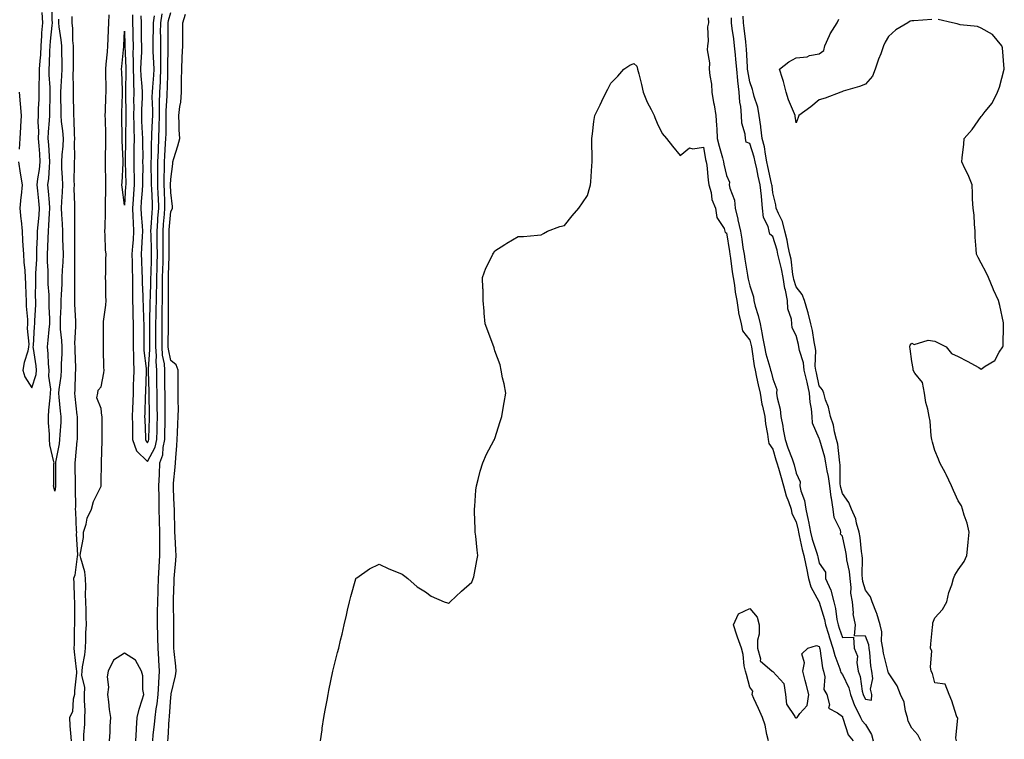
# Model space of a CAD drawing. Units: inches. Extents: x 942083 to 944723, y 7340138 to 7342778.
# Drawn here: x 943843 to 944268, y 7340963 to 7341273 of the extents above; entities that cross this region are included whole.
import ezdxf

# ---------------------------------------------------------------- set-up
doc = ezdxf.new("R2010")
doc.units = ezdxf.units.IN
doc.header["$MEASUREMENT"] = 0
doc.layers.add('Contour_94207340', color=7, linetype='Continuous', true_color=0xf54508)

msp = doc.modelspace()

# ---------------------------------------------------------------- linework, layer by layer
at = {"layer": 'Contour_94207340'}
for points in [[(943859.63, 7341273.5, 3273), (943859.6, 7341271.92, 3273), (943859.76, 7341270.21, 3273), (943860.62, 7341264.49, 3273), (943860.82, 7341261.92, 3273), (943860.85, 7341259.12, 3273), (943860.97, 7341254.84, 3273), (943861, 7341251.92, 3273), (943860.93, 7341249.04, 3273), (943860.54, 7341244.41, 3273), (943860.46, 7341241.92, 3273), (943860.5, 7341239.47, 3273), (943860.53, 7341234.4, 3273), (943860.56, 7341231.92, 3273), (943860.77, 7341229.2, 3273), (943861.3, 7341225.17, 3273), (943861.53, 7341221.92, 3273), (943861.38, 7341218.59, 3273), (943861.01, 7341214.88, 3273), (943860.86, 7341211.92, 3273), (943860.94, 7341209.03, 3273), (943861.2, 7341205.07, 3273), (943861.28, 7341201.92, 3273), (943861.2, 7341198.77, 3273), (943860.88, 7341194.75, 3273), (943860.8, 7341191.92, 3273), (943860.9, 7341189.07, 3273), (943861.18, 7341185.05, 3273), (943861.28, 7341181.92, 3273), (943861.34, 7341178.63, 3273), (943861.49, 7341175.35, 3273), (943861.55, 7341171.92, 3273), (943861.44, 7341168.53, 3273), (943861.17, 7341165.04, 3273), (943861.06, 7341161.92, 3273), (943860.99, 7341158.99, 3273), (943860.68, 7341154.55, 3273), (943860.61, 7341151.92, 3273), (943860.6, 7341149.37, 3273), (943860.31, 7341144.18, 3273), (943860.3, 7341141.92, 3273), (943860.37, 7341139.6, 3273), (943860.91, 7341134.78, 3273), (943860.98, 7341131.92, 3273), (943860.99, 7341128.99, 3273), (943860.8, 7341124.67, 3273), (943860.8, 7341121.92, 3273), (943860.59, 7341119.38, 3273), (943859.66, 7341113.54, 3273), (943859.51, 7341111.92, 3273), (943859.69, 7341110.28, 3273), (943860.34, 7341104.21, 3273), (943860.59, 7341101.92, 3273), (943860.52, 7341099.45, 3273), (943860.15, 7341094.01, 3273), (943860.08, 7341091.92, 3273), (943859.84, 7341090.14, 3273), (943858.34, 7341082.22, 3273), (943858.3, 7341081.92, 3273), (943858.3, 7341081.67, 3273), (943858.26, 7341072.13, 3273), (943858.26, 7341071.92, 3273), (943858.26, 7341071.71, 3273), (943858.05, 7341069.73, 3273), (943857.61, 7341071.48, 3273), (943857.48, 7341071.92, 3273), (943857.63, 7341072.34, 3273), (943857.55, 7341081.42, 3273), (943857.65, 7341081.92, 3273), (943857.62, 7341082.34, 3273), (943855.79, 7341089.66, 3273), (943855.69, 7341091.92, 3273), (943855.64, 7341094.33, 3273), (943855.27, 7341099.14, 3273), (943855.22, 7341101.92, 3273), (943855.34, 7341104.62, 3273), (943856.03, 7341109.9, 3273), (943856.15, 7341111.92, 3273), (943856.32, 7341113.64, 3273), (943855.38, 7341119.26, 3273), (943855.56, 7341121.92, 3273), (943855.31, 7341124.66, 3273), (943855.12, 7341128.99, 3273), (943854.82, 7341131.92, 3273), (943855.07, 7341134.9, 3273), (943855.6, 7341139.47, 3273), (943855.82, 7341141.92, 3273), (943855.83, 7341144.14, 3273), (943855.54, 7341149.41, 3273), (943855.55, 7341151.92, 3273), (943855.48, 7341154.48, 3273), (943855.18, 7341159.04, 3273), (943855.11, 7341161.92, 3273), (943855.09, 7341164.88, 3273), (943854.81, 7341168.68, 3273), (943854.79, 7341171.92, 3273), (943854.92, 7341175.05, 3273), (943855.07, 7341178.94, 3273), (943855.19, 7341181.92, 3273), (943855.4, 7341184.57, 3273), (943855.7, 7341189.57, 3273), (943855.87, 7341191.92, 3273), (943855.65, 7341194.32, 3273), (943855.31, 7341199.18, 3273), (943855.03, 7341201.92, 3273), (943855.36, 7341204.61, 3273), (943855.64, 7341209.51, 3273), (943855.9, 7341211.92, 3273), (943855.73, 7341214.24, 3273), (943855.34, 7341219.21, 3273), (943855.13, 7341221.92, 3273), (943855.2, 7341224.77, 3273), (943855.76, 7341229.63, 3273), (943855.82, 7341231.92, 3273), (943855.88, 7341234.09, 3273), (943855.91, 7341239.78, 3273), (943855.96, 7341241.92, 3273), (943855.95, 7341244.02, 3273), (943855.56, 7341249.43, 3273), (943855.55, 7341251.92, 3273), (943855.7, 7341254.28, 3273), (943855.81, 7341259.68, 3273), (943855.94, 7341261.92, 3273), (943856.08, 7341263.89, 3273), (943856.84, 7341270.71, 3273), (943856.94, 7341271.92, 3273), (943856.86, 7341273.11, 3273), (943856.74, 7341280.61, 3273)], [(943842.37, 7341211.92, 3274), (943843.05, 7341206.92, 3274), (943843.95, 7341201.92, 3274), (943843.44, 7341197.31, 3274), (943843.3, 7341196.66, 3274), (943842.88, 7341191.92, 3274), (943843.3, 7341187.17, 3274), (943843.39, 7341186.58, 3274), (943843.85, 7341181.92, 3274), (943844.09, 7341177.96, 3274), (943844.23, 7341175.73, 3274), (943844.47, 7341171.92, 3274), (943844.64, 7341168.51, 3274), (943845.02, 7341164.95, 3274), (943845.19, 7341161.92, 3274), (943845.31, 7341159.18, 3274), (943845.44, 7341154.53, 3274), (943845.55, 7341151.92, 3274), (943845.6, 7341149.47, 3274), (943846.14, 7341143.83, 3274), (943846.18, 7341141.92, 3274), (943846.06, 7341139.93, 3274), (943846.76, 7341133.2, 3274), (943846.64, 7341131.92, 3274), (943846.28, 7341130.15, 3274), (943844.73, 7341125.25, 3274), (943844.2, 7341121.92, 3274), (943845.09, 7341118.96, 3274), (943848.05, 7341114.32, 3274), (943849.92, 7341120.05, 3274), (943850.05, 7341121.92, 3274), (943849.88, 7341123.75, 3274), (943848.73, 7341131.24, 3274), (943848.67, 7341131.92, 3274), (943848.72, 7341132.59, 3274), (943849.19, 7341140.77, 3274), (943849.3, 7341141.92, 3274), (943849.3, 7341143.17, 3274), (943849.76, 7341150.21, 3274), (943849.77, 7341151.92, 3274), (943849.72, 7341153.59, 3274), (943849.85, 7341160.12, 3274), (943849.81, 7341161.92, 3274), (943849.8, 7341163.66, 3274), (943850.2, 7341169.77, 3274), (943850.19, 7341171.92, 3274), (943850.28, 7341174.15, 3274), (943850.48, 7341179.49, 3274), (943850.58, 7341181.92, 3274), (943850.79, 7341184.66, 3274), (943851.18, 7341188.79, 3274), (943851.42, 7341191.92, 3274), (943851.13, 7341195, 3274), (943850.59, 7341199.39, 3274), (943850.34, 7341201.92, 3274), (943850.66, 7341204.52, 3274), (943851.37, 7341208.6, 3274), (943851.73, 7341211.92, 3274), (943851.48, 7341215.35, 3274), (943851.23, 7341218.73, 3274), (943851, 7341221.92, 3274), (943851.07, 7341224.94, 3274), (943850.81, 7341229.16, 3274), (943850.89, 7341231.92, 3274), (943850.98, 7341234.84, 3274), (943851.17, 7341238.8, 3274), (943851.25, 7341241.92, 3274), (943851.23, 7341245.1, 3274), (943851.43, 7341248.54, 3274), (943851.41, 7341251.92, 3274), (943851.62, 7341255.5, 3274), (943851.88, 7341258.09, 3274), (943852.1, 7341261.92, 3274), (943852.41, 7341266.28, 3274), (943852.45, 7341267.52, 3274), (943852.79, 7341271.92, 3274), (943852.52, 7341276.39, 3274)], [(943865.4, 7341274.57, 3274), (943865.35, 7341271.92, 3274), (943865.59, 7341269.45, 3274), (943865.69, 7341264.28, 3274), (943865.88, 7341261.92, 3274), (943865.9, 7341259.77, 3274), (943865.86, 7341254.11, 3274), (943865.88, 7341251.92, 3274), (943865.82, 7341249.69, 3274), (943865.98, 7341244, 3274), (943865.91, 7341241.92, 3274), (943865.94, 7341239.82, 3274), (943866.09, 7341233.88, 3274), (943866.12, 7341231.92, 3274), (943866.25, 7341230.12, 3274), (943866.32, 7341223.65, 3274), (943866.44, 7341221.92, 3274), (943866.36, 7341220.23, 3274), (943866.42, 7341213.55, 3274), (943866.34, 7341211.92, 3274), (943866.39, 7341210.26, 3274), (943866.27, 7341203.69, 3274), (943866.32, 7341201.92, 3274), (943866.27, 7341200.15, 3274), (943866.48, 7341193.49, 3274), (943866.44, 7341191.92, 3274), (943866.49, 7341190.36, 3274), (943866.44, 7341183.53, 3274), (943866.49, 7341181.92, 3274), (943866.52, 7341180.39, 3274), (943866.45, 7341173.52, 3274), (943866.48, 7341171.92, 3274), (943866.43, 7341170.3, 3274), (943866.53, 7341163.44, 3274), (943866.48, 7341161.92, 3274), (943866.44, 7341160.3, 3274), (943866.56, 7341153.41, 3274), (943866.52, 7341151.92, 3274), (943866.52, 7341150.39, 3274), (943866.89, 7341143.08, 3274), (943866.89, 7341141.92, 3274), (943866.93, 7341140.79, 3274), (943866.53, 7341133.44, 3274), (943866.57, 7341131.92, 3274), (943866.57, 7341130.44, 3274), (943866.89, 7341123.08, 3274), (943866.89, 7341121.92, 3274), (943866.79, 7341120.66, 3274), (943866.63, 7341113.34, 3274), (943866.5, 7341111.92, 3274), (943866.65, 7341110.52, 3274), (943867.56, 7341102.41, 3274), (943867.61, 7341101.92, 3274), (943867.6, 7341101.47, 3274), (943867.64, 7341092.33, 3274), (943867.63, 7341091.92, 3274), (943867.56, 7341091.43, 3274), (943866.76, 7341083.21, 3274), (943866.57, 7341081.92, 3274), (943866.59, 7341080.46, 3274), (943866.81, 7341073.16, 3274), (943866.83, 7341071.92, 3274), (943866.78, 7341070.65, 3274), (943866.9, 7341063.07, 3274), (943866.84, 7341061.92, 3274), (943866.92, 7341060.79, 3274), (943867.28, 7341052.7, 3274), (943867.33, 7341051.92, 3274), (943867.26, 7341051.13, 3274), (943867.79, 7341042.18, 3274), (943867.76, 7341041.92, 3274), (943867.65, 7341041.52, 3274), (943866.61, 7341033.35, 3274), (943866.07, 7341031.92, 3274), (943866.2, 7341030.07, 3274), (943866.38, 7341023.59, 3274), (943866.49, 7341021.92, 3274), (943866.51, 7341020.38, 3274), (943866.52, 7341013.45, 3274), (943866.53, 7341011.92, 3274), (943866.35, 7341010.22, 3274), (943866.36, 7341003.61, 3274), (943866.13, 7341001.92, 3274), (943866.41, 7341000.27, 3274), (943867.17, 7340992.8, 3274), (943867.31, 7340991.92, 3274), (943867.37, 7340991.23, 3274), (943866.45, 7340983.52, 3274), (943866.55, 7340981.92, 3274), (943865.94, 7340979.81, 3274), (943865.65, 7340974.32, 3274), (943864.29, 7340971.92, 3274), (943864.5, 7340968.37, 3274), (943864.81, 7340965.16, 3274), (943865.01, 7340961.92, 3274)], [(943870.51, 7340961.92, 3274), (943870.53, 7340964.4, 3274), (943870.89, 7340969.08, 3274), (943870.91, 7340971.92, 3274), (943871.03, 7340974.9, 3274), (943870.75, 7340979.23, 3274), (943870.87, 7340981.92, 3274), (943871.01, 7340984.88, 3274), (943869.7, 7340990.27, 3274), (943869.84, 7340991.92, 3274), (943869.97, 7340993.85, 3274), (943871.01, 7340998.97, 3274), (943871.17, 7341001.92, 3274), (943871.39, 7341005.26, 3274), (943871.4, 7341008.57, 3274), (943871.65, 7341011.92, 3274), (943871.49, 7341015.36, 3274), (943871.5, 7341018.47, 3274), (943871.35, 7341021.92, 3274), (943871.24, 7341025.11, 3274), (943871.41, 7341028.56, 3274), (943871.31, 7341031.92, 3274), (943870.94, 7341034.81, 3274), (943869.19, 7341040.77, 3274), (943869, 7341041.92, 3274), (943869.04, 7341042.91, 3274), (943870.31, 7341049.66, 3274), (943870.38, 7341051.92, 3274), (943871.48, 7341055.35, 3274), (943871.94, 7341058.03, 3274), (943873.9, 7341061.92, 3274), (943874.72, 7341065.26, 3274), (943877.94, 7341071.81, 3274), (943877.98, 7341071.92, 3274), (943877.99, 7341071.98, 3274), (943878.05, 7341073.25, 3274), (943878.14, 7341081.83, 3274), (943878.15, 7341081.92, 3274), (943878.15, 7341082.02, 3274), (943878.44, 7341091.53, 3274), (943878.45, 7341091.92, 3274), (943878.45, 7341092.33, 3274), (943878.38, 7341101.59, 3274), (943878.38, 7341101.92, 3274), (943878.35, 7341102.22, 3274), (943878.05, 7341105.37, 3274), (943876.15, 7341110.02, 3274), (943876.5, 7341111.92, 3274), (943876.77, 7341113.2, 3274), (943878.05, 7341114.77, 3274), (943879.18, 7341120.78, 3274), (943879.24, 7341121.92, 3274), (943879.17, 7341123.04, 3274), (943879.08, 7341130.9, 3274), (943879.02, 7341131.92, 3274), (943879.04, 7341132.91, 3274), (943878.95, 7341141.02, 3274), (943878.97, 7341141.92, 3274), (943879.06, 7341142.93, 3274), (943879.96, 7341150.01, 3274), (943880.11, 7341151.92, 3274), (943880.01, 7341153.88, 3274), (943879.98, 7341159.99, 3274), (943879.9, 7341161.92, 3274), (943879.95, 7341163.83, 3274), (943880.07, 7341169.9, 3274), (943880.13, 7341171.92, 3274), (943879.92, 7341173.79, 3274), (943879.78, 7341180.19, 3274), (943879.6, 7341181.92, 3274), (943879.66, 7341183.53, 3274), (943879.86, 7341190.11, 3274), (943879.92, 7341191.92, 3274), (943879.82, 7341193.69, 3274), (943880.04, 7341199.93, 3274), (943879.95, 7341201.92, 3274), (943879.98, 7341203.86, 3274), (943879.85, 7341210.12, 3274), (943879.89, 7341211.92, 3274), (943879.87, 7341213.74, 3274), (943880.04, 7341219.93, 3274), (943880.02, 7341221.92, 3274), (943879.98, 7341223.85, 3274), (943879.84, 7341230.13, 3274), (943879.8, 7341231.92, 3274), (943879.87, 7341233.73, 3274), (943880.08, 7341239.88, 3274), (943880.16, 7341241.92, 3274), (943880.1, 7341243.97, 3274), (943880.04, 7341249.93, 3274), (943879.99, 7341251.92, 3274), (943880.2, 7341254.07, 3274), (943880.68, 7341259.29, 3274), (943880.93, 7341261.92, 3274), (943881.04, 7341264.9, 3274), (943881.17, 7341268.8, 3274), (943881.28, 7341271.92, 3274), (943881.41, 7341275.28, 3274)], [(943891.48, 7341275.35, 3274), (943891.59, 7341271.92, 3274), (943891.66, 7341268.31, 3274), (943891.71, 7341265.58, 3274), (943891.77, 7341261.92, 3274), (943891.74, 7341258.23, 3274), (943891.87, 7341255.73, 3274), (943891.84, 7341251.92, 3274), (943891.98, 7341247.99, 3274), (943891.93, 7341245.8, 3274), (943892.09, 7341241.92, 3274), (943892.03, 7341237.94, 3274), (943892.06, 7341235.93, 3274), (943892.01, 7341231.92, 3274), (943892.11, 7341227.86, 3274), (943892.09, 7341225.96, 3274), (943892.19, 7341221.92, 3274), (943892.18, 7341217.79, 3274), (943892.14, 7341216.01, 3274), (943892.12, 7341211.92, 3274), (943892.14, 7341207.83, 3274), (943892.19, 7341206.06, 3274), (943892.21, 7341201.92, 3274), (943891.94, 7341198.03, 3274), (943891.79, 7341195.66, 3274), (943891.54, 7341191.92, 3274), (943891.74, 7341188.23, 3274), (943891.78, 7341185.65, 3274), (943892, 7341181.92, 3274), (943891.75, 7341178.22, 3274), (943891.51, 7341175.38, 3274), (943891.26, 7341171.92, 3274), (943891.38, 7341168.59, 3274), (943891.44, 7341165.31, 3274), (943891.56, 7341161.92, 3274), (943891.59, 7341158.38, 3274), (943891.48, 7341155.35, 3274), (943891.52, 7341151.92, 3274), (943891.61, 7341148.36, 3274), (943891.65, 7341145.52, 3274), (943891.76, 7341141.92, 3274), (943891.8, 7341138.17, 3274), (943891.85, 7341135.72, 3274), (943891.89, 7341131.92, 3274), (943892.02, 7341127.95, 3274), (943891.93, 7341125.79, 3274), (943892.07, 7341121.92, 3274), (943891.96, 7341118.01, 3274), (943891.89, 7341115.76, 3274), (943891.77, 7341111.92, 3274), (943891.64, 7341108.33, 3274), (943891.53, 7341105.39, 3274), (943891.4, 7341101.92, 3274), (943891.47, 7341098.5, 3274), (943891.47, 7341095.34, 3274), (943891.55, 7341091.92, 3274), (943893.24, 7341087.11, 3274), (943898.05, 7341082.41, 3274), (943901.31, 7341088.66, 3274), (943902.03, 7341091.92, 3274), (943902.12, 7341095.99, 3274), (943902.16, 7341097.8, 3274), (943902.26, 7341101.92, 3274), (943902.2, 7341106.08, 3274), (943902.17, 7341107.8, 3274), (943902.12, 7341111.92, 3274), (943902.08, 7341115.95, 3274), (943902.03, 7341117.94, 3274), (943902, 7341121.92, 3274), (943901.71, 7341125.58, 3274), (943901.9, 7341128.08, 3274), (943901.67, 7341131.92, 3274), (943901.67, 7341141.92, 3274), (943901.73, 7341145.6, 3274), (943901.79, 7341148.18, 3274), (943901.84, 7341151.92, 3274), (943901.9, 7341155.77, 3274), (943901.98, 7341157.99, 3274), (943902.03, 7341161.92, 3274), (943902.14, 7341166.01, 3274), (943902.2, 7341167.77, 3274), (943902.31, 7341171.92, 3274), (943902.25, 7341176.12, 3274), (943902.2, 7341177.77, 3274), (943902.13, 7341181.92, 3274), (943902.46, 7341186.34, 3274), (943902.54, 7341187.43, 3274), (943902.88, 7341191.92, 3274), (943902.71, 7341196.58, 3274), (943902.67, 7341197.3, 3274), (943902.49, 7341201.92, 3274), (943902.51, 7341206.39, 3274), (943902.5, 7341207.47, 3274), (943902.52, 7341211.92, 3274), (943902.71, 7341216.58, 3274), (943902.72, 7341217.25, 3274), (943902.91, 7341221.92, 3274), (943903.04, 7341226.91, 3274), (943903.04, 7341226.92, 3274), (943903.17, 7341231.92, 3274), (943903.24, 7341236.73, 3274), (943903.26, 7341237.13, 3274), (943903.34, 7341241.92, 3274), (943903.59, 7341246.39, 3274), (943903.6, 7341247.47, 3274), (943903.83, 7341251.92, 3274), (943903.75, 7341256.22, 3274), (943903.78, 7341257.65, 3274), (943903.7, 7341261.92, 3274), (943903.71, 7341266.26, 3274), (943903.69, 7341267.56, 3274), (943903.7, 7341271.92, 3274), (943904.28, 7341275.69, 3274)], [(943895.1, 7341274.86, 3275), (943895.21, 7341271.92, 3275), (943895.26, 7341269.13, 3275), (943895.34, 7341264.63, 3275), (943895.38, 7341261.92, 3275), (943895.36, 7341259.23, 3275), (943895.08, 7341254.89, 3275), (943895.05, 7341251.92, 3275), (943895.16, 7341249.03, 3275), (943895.62, 7341244.36, 3275), (943895.72, 7341241.92, 3275), (943895.68, 7341239.55, 3275), (943895.45, 7341234.52, 3275), (943895.41, 7341231.92, 3275), (943895.47, 7341229.35, 3275), (943895.78, 7341224.19, 3275), (943895.84, 7341221.92, 3275), (943895.83, 7341219.71, 3275), (943895.93, 7341214.04, 3275), (943895.92, 7341211.92, 3275), (943895.93, 7341209.8, 3275), (943895.81, 7341204.16, 3275), (943895.82, 7341201.92, 3275), (943895.66, 7341199.52, 3275), (943895.29, 7341194.68, 3275), (943895.1, 7341191.92, 3275), (943895.26, 7341189.12, 3275), (943895.74, 7341184.24, 3275), (943895.87, 7341181.92, 3275), (943895.72, 7341179.58, 3275), (943895.45, 7341174.52, 3275), (943895.27, 7341171.92, 3275), (943895.35, 7341169.22, 3275), (943895.59, 7341164.38, 3275), (943895.68, 7341161.92, 3275), (943895.7, 7341159.57, 3275), (943896.01, 7341153.96, 3275), (943896.04, 7341151.92, 3275), (943896.09, 7341149.96, 3275), (943896.35, 7341143.62, 3275), (943896.4, 7341141.92, 3275), (943896.41, 7341140.28, 3275), (943896.39, 7341133.58, 3275), (943896.41, 7341131.92, 3275), (943896.46, 7341130.33, 3275), (943897.39, 7341122.58, 3275), (943897.42, 7341121.92, 3275), (943897.4, 7341121.27, 3275), (943897.12, 7341112.85, 3275), (943897.09, 7341111.92, 3275), (943897.05, 7341110.93, 3275), (943896.82, 7341103.15, 3275), (943896.78, 7341101.92, 3275), (943896.8, 7341100.67, 3275), (943897.11, 7341092.86, 3275), (943897.13, 7341091.92, 3275), (943897.37, 7341091.24, 3275), (943898.05, 7341090.57, 3275), (943898.51, 7341091.46, 3275), (943898.62, 7341091.92, 3275), (943898.63, 7341092.5, 3275), (943898.84, 7341101.13, 3275), (943898.85, 7341101.92, 3275), (943898.84, 7341102.72, 3275), (943898.67, 7341111.29, 3275), (943898.67, 7341111.92, 3275), (943898.67, 7341112.54, 3275), (943898.47, 7341121.5, 3275), (943898.47, 7341121.92, 3275), (943898.44, 7341122.31, 3275), (943899.08, 7341130.89, 3275), (943899.02, 7341131.92, 3275), (943899.02, 7341132.89, 3275), (943899, 7341140.97, 3275), (943899.01, 7341141.92, 3275), (943899.02, 7341142.89, 3275), (943899.2, 7341150.77, 3275), (943899.22, 7341151.92, 3275), (943899.24, 7341153.11, 3275), (943899.49, 7341160.48, 3275), (943899.51, 7341161.92, 3275), (943899.54, 7341163.42, 3275), (943899.75, 7341170.22, 3275), (943899.8, 7341171.92, 3275), (943899.78, 7341173.64, 3275), (943899.54, 7341180.43, 3275), (943899.52, 7341181.92, 3275), (943899.64, 7341183.51, 3275), (943900.08, 7341189.88, 3275), (943900.24, 7341191.92, 3275), (943900.16, 7341194.03, 3275), (943899.82, 7341200.16, 3275), (943899.75, 7341201.92, 3275), (943899.76, 7341203.62, 3275), (943899.65, 7341210.32, 3275), (943899.66, 7341211.92, 3275), (943899.72, 7341213.59, 3275), (943899.81, 7341220.16, 3275), (943899.89, 7341221.92, 3275), (943899.93, 7341223.8, 3275), (943900.23, 7341229.74, 3275), (943900.29, 7341231.92, 3275), (943900.32, 7341234.19, 3275), (943900.09, 7341239.88, 3275), (943900.12, 7341241.92, 3275), (943900.25, 7341244.11, 3275), (943900.7, 7341249.27, 3275), (943900.83, 7341251.92, 3275), (943900.78, 7341254.65, 3275), (943900.49, 7341259.47, 3275), (943900.45, 7341261.92, 3275), (943900.45, 7341264.32, 3275), (943900.54, 7341269.43, 3275), (943900.54, 7341271.92, 3275), (943900.99, 7341274.86, 3275)], [(943900.3, 7340961.92, 3273), (943900.53, 7340964.4, 3273), (943901.06, 7340968.91, 3273), (943901.32, 7340971.92, 3273), (943901.8, 7340975.67, 3273), (943902.18, 7340977.79, 3273), (943902.64, 7340981.92, 3273), (943902.87, 7340986.74, 3273), (943902.87, 7340987.09, 3273), (943903.14, 7340991.92, 3273), (943902.88, 7340996.76, 3273), (943902.87, 7340997.1, 3273), (943902.62, 7341001.92, 3273), (943902.49, 7341006.37, 3273), (943902.42, 7341007.55, 3273), (943902.3, 7341011.92, 3273), (943902.34, 7341016.2, 3273), (943902.37, 7341017.6, 3273), (943902.41, 7341021.92, 3273), (943902.58, 7341026.45, 3273), (943902.64, 7341027.34, 3273), (943902.81, 7341031.92, 3273), (943903.06, 7341036.91, 3273), (943903.06, 7341036.93, 3273), (943903.31, 7341041.92, 3273), (943903.33, 7341046.64, 3273), (943903.31, 7341047.19, 3273), (943903.33, 7341051.92, 3273), (943903.18, 7341056.79, 3273), (943903.18, 7341057.05, 3273), (943903.02, 7341061.92, 3273), (943902.98, 7341066.85, 3273), (943902.98, 7341066.99, 3273), (943902.94, 7341071.92, 3273), (943903.14, 7341076.83, 3273), (943903.15, 7341077.02, 3273), (943903.34, 7341081.92, 3273), (943904.6, 7341085.36, 3273), (943904.71, 7341088.58, 3273), (943905.44, 7341091.92, 3273), (943905.5, 7341094.47, 3273), (943905.6, 7341099.47, 3273), (943905.66, 7341101.92, 3273), (943905.63, 7341104.34, 3273), (943905.6, 7341109.47, 3273), (943905.57, 7341111.92, 3273), (943905.54, 7341114.42, 3273), (943905.55, 7341119.42, 3273), (943905.52, 7341121.92, 3273), (943905.31, 7341124.66, 3273), (943904.53, 7341128.4, 3273), (943904.32, 7341131.92, 3273), (943904.33, 7341135.64, 3273), (943904.35, 7341138.21, 3273), (943904.35, 7341141.92, 3273), (943904.4, 7341145.57, 3273), (943904.41, 7341148.28, 3273), (943904.46, 7341151.92, 3273), (943904.51, 7341155.46, 3273), (943904.51, 7341158.37, 3273), (943904.55, 7341161.92, 3273), (943904.65, 7341165.32, 3273), (943904.73, 7341168.6, 3273), (943904.82, 7341171.92, 3273), (943904.78, 7341175.19, 3273), (943904.8, 7341178.67, 3273), (943904.75, 7341181.92, 3273), (943904.98, 7341184.99, 3273), (943905.33, 7341189.19, 3273), (943905.53, 7341191.92, 3273), (943905.43, 7341194.54, 3273), (943905.34, 7341199.21, 3273), (943905.24, 7341201.92, 3273), (943905.26, 7341204.72, 3273), (943905.37, 7341209.24, 3273), (943905.38, 7341211.92, 3273), (943905.49, 7341214.48, 3273), (943905.85, 7341219.72, 3273), (943905.95, 7341221.92, 3273), (943906, 7341223.97, 3273), (943906, 7341229.86, 3273), (943906.05, 7341231.92, 3273), (943906.08, 7341233.9, 3273), (943906.53, 7341240.4, 3273), (943906.56, 7341241.92, 3273), (943906.63, 7341243.34, 3273), (943906.75, 7341250.62, 3273), (943906.82, 7341251.92, 3273), (943906.8, 7341253.17, 3273), (943906.98, 7341260.85, 3273), (943906.96, 7341261.92, 3273), (943906.96, 7341263.01, 3273), (943906.87, 7341270.74, 3273), (943906.87, 7341271.92, 3273), (943907.02, 7341272.94, 3273), (943908.05, 7341276.26, 3273)], [(943906.8, 7340961.92, 3272), (943906.91, 7340963.07, 3272), (943907.42, 7340971.3, 3272), (943907.48, 7340971.92, 3272), (943907.54, 7340972.42, 3272), (943908.05, 7340980.77, 3272), (943908.22, 7340981.75, 3272), (943908.24, 7340981.92, 3272), (943908.27, 7340982.14, 3272), (943910.09, 7340989.88, 3272), (943910.36, 7340991.92, 3272), (943910.26, 7340994.13, 3272), (943909.49, 7341000.48, 3272), (943909.41, 7341001.92, 3272), (943909.4, 7341003.27, 3272), (943909.42, 7341010.55, 3272), (943909.42, 7341011.92, 3272), (943909.38, 7341013.25, 3272), (943909.28, 7341020.69, 3272), (943909.25, 7341021.92, 3272), (943909.26, 7341023.14, 3272), (943909.51, 7341030.46, 3272), (943909.52, 7341031.92, 3272), (943909.6, 7341033.47, 3272), (943910.29, 7341039.69, 3272), (943910.39, 7341041.92, 3272), (943910.31, 7341044.17, 3272), (943909.94, 7341050.03, 3272), (943909.87, 7341051.92, 3272), (943909.82, 7341053.69, 3272), (943909.65, 7341060.32, 3272), (943909.61, 7341061.92, 3272), (943909.57, 7341063.44, 3272), (943909.24, 7341070.73, 3272), (943909.2, 7341071.92, 3272), (943909.27, 7341073.14, 3272), (943909.95, 7341080.02, 3272), (943910.04, 7341081.92, 3272), (943910.19, 7341084.06, 3272), (943910.65, 7341089.32, 3272), (943910.82, 7341091.92, 3272), (943910.93, 7341094.8, 3272), (943911.18, 7341098.78, 3272), (943911.3, 7341101.92, 3272), (943911.33, 7341105.2, 3272), (943911.27, 7341108.7, 3272), (943911.3, 7341111.92, 3272), (943911.28, 7341115.15, 3272), (943911.29, 7341118.68, 3272), (943911.27, 7341121.92, 3272), (943910.35, 7341124.22, 3272), (943908.05, 7341126.04, 3272), (943907.03, 7341130.91, 3272), (943906.98, 7341131.92, 3272), (943906.99, 7341132.99, 3272), (943907.02, 7341140.89, 3272), (943907.02, 7341141.92, 3272), (943907.03, 7341142.93, 3272), (943907.06, 7341150.94, 3272), (943907.08, 7341151.92, 3272), (943907.09, 7341152.88, 3272), (943907.06, 7341160.93, 3272), (943907.07, 7341161.92, 3272), (943907.1, 7341162.87, 3272), (943907.32, 7341171.18, 3272), (943907.34, 7341171.92, 3272), (943907.33, 7341172.65, 3272), (943907.38, 7341181.25, 3272), (943907.37, 7341181.92, 3272), (943907.42, 7341182.55, 3272), (943908.05, 7341190.44, 3272), (943908.6, 7341191.37, 3272), (943908.83, 7341191.92, 3272), (943908.75, 7341192.63, 3272), (943908.05, 7341198.55, 3272), (943907.99, 7341201.86, 3272), (943907.98, 7341201.92, 3272), (943907.99, 7341201.98, 3272), (943908.05, 7341204.38, 3272), (943909.01, 7341210.97, 3272), (943909.02, 7341211.92, 3272), (943909.42, 7341213.28, 3272), (943911.14, 7341218.83, 3272), (943911.99, 7341221.92, 3272), (943911.75, 7341225.62, 3272), (943911.74, 7341228.23, 3272), (943911.53, 7341231.92, 3272), (943911.92, 7341235.79, 3272), (943912.34, 7341237.63, 3272), (943912.66, 7341241.92, 3272), (943912.7, 7341246.57, 3272), (943912.73, 7341247.24, 3272), (943912.77, 7341251.92, 3272), (943912.98, 7341256.85, 3272), (943912.99, 7341256.98, 3272), (943913.2, 7341261.92, 3272), (943913.21, 7341266.76, 3272), (943913.22, 7341267.09, 3272), (943913.23, 7341271.92, 3272), (943914.43, 7341275.54, 3272)], [(944231.96, 7340961.92, 3271), (944230.6, 7340964.47, 3271), (944228.05, 7340967.35, 3271), (944226.43, 7340970.29, 3271), (944226.12, 7340971.92, 3271), (944225.3, 7340974.68, 3271), (944224.74, 7340978.61, 3271), (944223.17, 7340981.92, 3271), (944221.73, 7340985.6, 3271), (944218.05, 7340991.16, 3271), (944217.79, 7340991.66, 3271), (944217.76, 7340991.92, 3271), (944217.69, 7340992.28, 3271), (944215.81, 7340999.69, 3271), (944215.48, 7341001.92, 3271), (944215.01, 7341004.95, 3271), (944215.08, 7341008.95, 3271), (944214.4, 7341011.92, 3271), (944212.97, 7341016.84, 3271), (944212.82, 7341017.15, 3271), (944210.97, 7341021.92, 3271), (944210.15, 7341024.02, 3271), (944208.05, 7341026.94, 3271), (944206.86, 7341030.73, 3271), (944206.72, 7341031.92, 3271), (944206.59, 7341033.38, 3271), (944206.72, 7341040.6, 3271), (944206.57, 7341041.92, 3271), (944206.31, 7341043.66, 3271), (944205.72, 7341049.59, 3271), (944205.33, 7341051.92, 3271), (944204.19, 7341055.78, 3271), (944203.89, 7341057.76, 3271), (944202.06, 7341061.92, 3271), (944200.92, 7341064.79, 3271), (944198.05, 7341068.65, 3271), (944197.35, 7341071.22, 3271), (944197.26, 7341071.92, 3271), (944197.15, 7341072.81, 3271), (944197.18, 7341081.05, 3271), (944197.04, 7341081.92, 3271), (944196.82, 7341083.16, 3271), (944196.05, 7341089.92, 3271), (944195.6, 7341091.92, 3271), (944194.72, 7341095.26, 3271), (944194.26, 7341098.13, 3271), (944192.92, 7341101.92, 3271), (944192.09, 7341105.97, 3271), (944190.82, 7341109.15, 3271), (944190.03, 7341111.92, 3271), (944189.51, 7341113.38, 3271), (944188.05, 7341115.2, 3271), (944186.85, 7341120.72, 3271), (944186.57, 7341121.92, 3271), (944186.36, 7341123.6, 3271), (944186.59, 7341130.45, 3271), (944186.33, 7341131.92, 3271), (944185.89, 7341134.07, 3271), (944185.12, 7341138.99, 3271), (944184.45, 7341141.92, 3271), (944183.27, 7341146.7, 3271), (944183.22, 7341147.09, 3271), (944181.69, 7341151.92, 3271), (944180.74, 7341154.61, 3271), (944178.05, 7341157.87, 3271), (944177.11, 7341160.98, 3271), (944176.97, 7341161.92, 3271), (944176.71, 7341163.26, 3271), (944175.89, 7341169.77, 3271), (944175.41, 7341171.92, 3271), (944174.68, 7341175.28, 3271), (944174.23, 7341178.1, 3271), (944173.27, 7341181.92, 3271), (944172.28, 7341186.14, 3271), (944170.49, 7341189.48, 3271), (944169.54, 7341191.92, 3271), (944169.4, 7341193.27, 3271), (944168.05, 7341198.49, 3271), (944167.68, 7341201.55, 3271), (944167.65, 7341201.92, 3271), (944167.53, 7341202.44, 3271), (944165.93, 7341209.8, 3271), (944165.47, 7341211.92, 3271), (944164.81, 7341215.16, 3271), (944164.42, 7341218.29, 3271), (944163.5, 7341221.92, 3271), (944162.89, 7341226.76, 3271), (944162.81, 7341227.16, 3271), (944162.11, 7341231.92, 3271), (944161.54, 7341235.4, 3271), (944159.96, 7341240, 3271), (944159.53, 7341241.92, 3271), (944159.28, 7341243.15, 3271), (944158.05, 7341246.33, 3271), (944157.24, 7341251.11, 3271), (944157.15, 7341251.92, 3271), (944157.07, 7341252.9, 3271), (944156.69, 7341260.56, 3271), (944156.58, 7341261.92, 3271), (944156.35, 7341263.62, 3271), (944155.66, 7341269.52, 3271), (944155.34, 7341271.92, 3271), (944155.28, 7341274.69, 3271)], [(944140.08, 7341273.96, 3272), (944140.28, 7341271.92, 3272), (944139.84, 7341270.14, 3272), (944140.09, 7341263.97, 3272), (944139.78, 7341261.92, 3272), (944139.71, 7341260.26, 3272), (944140.67, 7341254.54, 3272), (944140.59, 7341251.92, 3272), (944140.78, 7341249.19, 3272), (944141.51, 7341245.37, 3272), (944141.69, 7341241.92, 3272), (944142.47, 7341237.5, 3272), (944142.66, 7341236.52, 3272), (944143.43, 7341231.92, 3272), (944143.66, 7341227.53, 3272), (944143.8, 7341226.16, 3272), (944144.05, 7341221.92, 3272), (944144.8, 7341218.67, 3272), (944146.34, 7341213.63, 3272), (944146.78, 7341211.92, 3272), (944146.95, 7341210.82, 3272), (944148.05, 7341205.95, 3272), (944149.27, 7341203.14, 3272), (944149.18, 7341201.92, 3272), (944149.43, 7341200.54, 3272), (944151.48, 7341195.35, 3272), (944151.84, 7341191.92, 3272), (944152.87, 7341187.09, 3272), (944152.93, 7341186.8, 3272), (944154.05, 7341181.92, 3272), (944154.58, 7341178.46, 3272), (944155.14, 7341174.83, 3272), (944155.59, 7341171.92, 3272), (944155.89, 7341169.77, 3272), (944157.05, 7341162.92, 3272), (944157.2, 7341161.92, 3272), (944157.33, 7341161.2, 3272), (944158.05, 7341158.38, 3272), (944159.67, 7341153.54, 3272), (944159.84, 7341151.92, 3272), (944160.48, 7341149.49, 3272), (944161.68, 7341145.55, 3272), (944162.53, 7341141.92, 3272), (944163.5, 7341137.37, 3272), (944163.62, 7341136.35, 3272), (944164.43, 7341131.92, 3272), (944165.03, 7341128.91, 3272), (944166.78, 7341123.19, 3272), (944167.08, 7341121.92, 3272), (944167.26, 7341121.13, 3272), (944168.05, 7341118.12, 3272), (944169.73, 7341113.6, 3272), (944169.66, 7341111.92, 3272), (944169.96, 7341110.01, 3272), (944171.17, 7341105.04, 3272), (944171.56, 7341101.92, 3272), (944172.31, 7341097.66, 3272), (944172.47, 7341096.34, 3272), (944173.36, 7341091.92, 3272), (944174.5, 7341088.37, 3272), (944176.39, 7341083.58, 3272), (944176.99, 7341081.92, 3272), (944177.22, 7341081.09, 3272), (944178.05, 7341077.48, 3272), (944179.77, 7341073.64, 3272), (944179.65, 7341071.92, 3272), (944180.12, 7341069.85, 3272), (944181.75, 7341065.63, 3272), (944182.32, 7341061.92, 3272), (944183.32, 7341057.19, 3272), (944183.42, 7341056.55, 3272), (944184.31, 7341051.92, 3272), (944185.05, 7341048.93, 3272), (944187.04, 7341042.92, 3272), (944187.34, 7341041.92, 3272), (944187.45, 7341041.32, 3272), (944188.05, 7341038.52, 3272), (944190.78, 7341034.66, 3272), (944190.75, 7341031.92, 3272), (944193.07, 7341026.94, 3272), (944193.08, 7341026.9, 3272), (944194.36, 7341021.92, 3272), (944195.07, 7341018.94, 3272), (944195.72, 7341014.25, 3272), (944196.18, 7341011.92, 3272), (944196.63, 7341010.5, 3272), (944198.05, 7341006.54, 3272), (944202.8, 7341006.66, 3272), (944203.18, 7341001.92, 3272), (944204.6, 7340998.47, 3272), (944204.25, 7340995.72, 3272), (944204.95, 7340991.92, 3272), (944205.79, 7340989.66, 3272), (944206.67, 7340983.3, 3272), (944207.03, 7340981.92, 3272), (944207.3, 7340981.17, 3272), (944208.05, 7340979.9, 3272), (944210.6, 7340979.37, 3272), (944210.85, 7340981.92, 3272), (944210.27, 7340984.14, 3272), (944211.22, 7340988.75, 3272), (944210.83, 7340991.92, 3272), (944210.41, 7340994.28, 3272), (944209.98, 7340999.99, 3272), (944209.69, 7341001.92, 3272), (944209.48, 7341003.34, 3272), (944208.05, 7341007.07, 3272), (944203.33, 7341007.2, 3272), (944203.69, 7341011.92, 3272), (944202.76, 7341016.63, 3272), (944202.87, 7341017.1, 3272), (944202.43, 7341021.92, 3272), (944201.79, 7341025.67, 3272), (944201.87, 7341028.1, 3272), (944201.41, 7341031.92, 3272), (944201.13, 7341035, 3272), (944200.01, 7341039.96, 3272), (944199.78, 7341041.92, 3272), (944199.55, 7341043.42, 3272), (944198.05, 7341050.23, 3272), (944197.22, 7341051.09, 3272), (944197.38, 7341051.92, 3272), (944197.2, 7341052.76, 3272), (944194.46, 7341058.32, 3272), (944194.1, 7341061.92, 3272), (944193.32, 7341066.65, 3272), (944193.21, 7341067.08, 3272), (944192.58, 7341071.92, 3272), (944192.12, 7341075.99, 3272), (944191.47, 7341078.51, 3272), (944190.96, 7341081.92, 3272), (944190.49, 7341084.37, 3272), (944188.31, 7341091.66, 3272), (944188.26, 7341091.92, 3272), (944188.21, 7341092.08, 3272), (944188.05, 7341092.44, 3272), (944185.12, 7341098.99, 3272), (944185.03, 7341101.92, 3272), (944184.74, 7341105.23, 3272), (944184.2, 7341108.07, 3272), (944183.93, 7341111.92, 3272), (944182.84, 7341116.71, 3272), (944182.71, 7341117.26, 3272), (944181.62, 7341121.92, 3272), (944181.24, 7341125.11, 3272), (944179.59, 7341130.37, 3272), (944179.33, 7341131.92, 3272), (944179.11, 7341132.98, 3272), (944178.05, 7341136.9, 3272), (944176.38, 7341140.25, 3272), (944176.24, 7341141.92, 3272), (944176.06, 7341143.91, 3272), (944174.57, 7341148.45, 3272), (944174.4, 7341151.92, 3272), (944173.49, 7341156.48, 3272), (944173.28, 7341157.15, 3272), (944172.55, 7341161.92, 3272), (944171.83, 7341165.7, 3272), (944170.85, 7341169.11, 3272), (944170.23, 7341171.92, 3272), (944169.84, 7341173.71, 3272), (944168.05, 7341179.61, 3272), (944166.69, 7341180.56, 3272), (944166.43, 7341181.92, 3272), (944166.04, 7341183.93, 3272), (944163.96, 7341187.83, 3272), (944163.64, 7341191.92, 3272), (944163.1, 7341196.87, 3272), (944163.09, 7341196.96, 3272), (944162.58, 7341201.92, 3272), (944161.77, 7341205.64, 3272), (944161.07, 7341208.9, 3272), (944160.41, 7341211.92, 3272), (944160.01, 7341213.88, 3272), (944158.05, 7341219.77, 3272), (944156.47, 7341220.34, 3272), (944156.29, 7341221.92, 3272), (944156.12, 7341223.85, 3272), (944154.62, 7341228.49, 3272), (944154.44, 7341231.92, 3272), (944154.19, 7341235.77, 3272), (944153.72, 7341237.59, 3272), (944153.55, 7341241.92, 3272), (944152.98, 7341246.85, 3272), (944152.97, 7341247, 3272), (944152.46, 7341251.92, 3272), (944152.13, 7341256, 3272), (944151.89, 7341258.08, 3272), (944151.55, 7341261.92, 3272), (944151.15, 7341265.02, 3272), (944150.49, 7341269.48, 3272), (944150.16, 7341271.92, 3272), (944150.12, 7341273.99, 3272)], [(944236.65, 7341273.31, 3270), (944228.9, 7341272.77, 3270), (944228.05, 7341272.73, 3270), (944227.38, 7341272.6, 3270), (944226.34, 7341271.92, 3270), (944221.18, 7341268.79, 3270), (944218.05, 7341266.03, 3270), (944216.48, 7341263.5, 3270), (944215.89, 7341261.92, 3270), (944214.61, 7341258.48, 3270), (944213.72, 7341256.25, 3270), (944212.2, 7341251.92, 3270), (944211.09, 7341248.89, 3270), (944208.05, 7341245.37, 3270), (944205.52, 7341244.44, 3270), (944198.44, 7341242.31, 3270), (944198.05, 7341242.18, 3270), (944197.83, 7341242.14, 3270), (944197.39, 7341241.92, 3270), (944190.67, 7341239.3, 3270), (944188.05, 7341238.59, 3270), (944184.41, 7341235.57, 3270), (944179.32, 7341231.92, 3270), (944178.97, 7341231, 3270), (944178.05, 7341228.68, 3270), (944177.73, 7341231.6, 3270), (944177.63, 7341231.92, 3270), (944177.39, 7341232.58, 3270), (944174.75, 7341238.62, 3270), (944173.76, 7341241.92, 3270), (944172.7, 7341246.57, 3270), (944172.18, 7341247.79, 3270), (944170.87, 7341251.92, 3270), (944174.92, 7341255.05, 3270), (944178.05, 7341256.8, 3270), (944182.8, 7341257.17, 3270), (944183.86, 7341257.74, 3270), (944188.05, 7341258.52, 3270), (944190.05, 7341259.92, 3270), (944190.54, 7341261.92, 3270), (944192.55, 7341266.42, 3270), (944192.81, 7341267.16, 3270), (944195.88, 7341271.92, 3270), (944196.57, 7341273.4, 3270)], [(944247.36, 7340961.92, 3270), (944247.01, 7340962.96, 3270), (944247.87, 7340971.74, 3270), (944247.59, 7340971.92, 3270), (944247.34, 7340972.63, 3270), (944245.32, 7340979.19, 3270), (944244.24, 7340981.92, 3270), (944242.4, 7340986.26, 3270), (944238.05, 7340986.94, 3270), (944237.01, 7340990.87, 3270), (944236.46, 7340991.92, 3270), (944236.09, 7340993.88, 3270), (944236.67, 7341000.54, 3270), (944236.16, 7341001.92, 3270), (944236.23, 7341003.74, 3270), (944237.01, 7341010.88, 3270), (944237.07, 7341011.92, 3270), (944237.11, 7341012.85, 3270), (944238.05, 7341014.96, 3270), (944241.35, 7341018.62, 3270), (944243.24, 7341021.92, 3270), (944244.09, 7341025.88, 3270), (944245.3, 7341029.17, 3270), (944246.08, 7341031.92, 3270), (944246.59, 7341033.38, 3270), (944248.05, 7341035.68, 3270), (944250.7, 7341039.27, 3270), (944251.87, 7341041.92, 3270), (944252.25, 7341046.12, 3270), (944252.37, 7341047.6, 3270), (944252.83, 7341051.92, 3270), (944251.93, 7341055.8, 3270), (944250.71, 7341059.26, 3270), (944249.98, 7341061.92, 3270), (944249.46, 7341063.33, 3270), (944248.05, 7341065.54, 3270), (944246.12, 7341069.99, 3270), (944245.18, 7341071.92, 3270), (944242.91, 7341076.79, 3270), (944242.56, 7341077.4, 3270), (944240.16, 7341081.92, 3270), (944239.6, 7341083.48, 3270), (944238.05, 7341087.2, 3270), (944236.95, 7341090.81, 3270), (944236.65, 7341091.92, 3270), (944236.38, 7341093.59, 3270), (944235.99, 7341099.86, 3270), (944235.55, 7341101.92, 3270), (944234.92, 7341105.05, 3270), (944234.11, 7341107.98, 3270), (944233.46, 7341111.92, 3270), (944232.65, 7341116.52, 3270), (944229.42, 7341120.56, 3270), (944228.6, 7341121.92, 3270), (944228.7, 7341122.57, 3270), (944228.05, 7341125.67, 3270), (944227.29, 7341131.16, 3270), (944227.26, 7341131.92, 3270), (944227.32, 7341132.66, 3270), (944228.05, 7341133.59, 3270), (944229.13, 7341133.01, 3270), (944235.09, 7341134.87, 3270), (944238.05, 7341134.47, 3270), (944239.74, 7341133.61, 3270), (944242.86, 7341131.92, 3270), (944245.25, 7341129.12, 3270), (944248.05, 7341127.86, 3270), (944252, 7341125.86, 3270), (944256.98, 7341122.99, 3270), (944258.05, 7341122.38, 3270), (944259.72, 7341123.59, 3270), (944263.96, 7341126.01, 3270), (944265.77, 7341129.65, 3270), (944267.31, 7341131.92, 3270), (944267.5, 7341132.46, 3270), (944267.6, 7341141.48, 3270), (944267.7, 7341141.92, 3270), (944267.6, 7341142.36, 3270), (944266.02, 7341149.89, 3270), (944265.53, 7341151.92, 3270), (944263.38, 7341156.59, 3270), (944263.16, 7341157.03, 3270), (944261.12, 7341161.92, 3270), (944260.15, 7341164.01, 3270), (944258.05, 7341168.11, 3270), (944256.65, 7341170.52, 3270), (944255.93, 7341171.92, 3270), (944255.87, 7341174.1, 3270), (944255.47, 7341179.34, 3270), (944255.41, 7341181.92, 3270), (944255.05, 7341184.92, 3270), (944254.94, 7341188.81, 3270), (944254.49, 7341191.92, 3270), (944254.3, 7341195.67, 3270), (944254.27, 7341198.15, 3270), (944254.11, 7341201.92, 3270), (944252.37, 7341206.24, 3270), (944251.01, 7341208.97, 3270), (944249.63, 7341211.92, 3270), (944249.76, 7341213.63, 3270), (944250.55, 7341219.42, 3270), (944250.71, 7341221.92, 3270), (944254.17, 7341225.8, 3270), (944258.05, 7341231.37, 3270), (944258.29, 7341231.68, 3270), (944258.42, 7341231.92, 3270), (944259.72, 7341233.59, 3270), (944262.72, 7341237.25, 3270), (944265.11, 7341241.92, 3270), (944265.87, 7341244.1, 3270), (944267.97, 7341251.84, 3270), (944267.99, 7341251.92, 3270), (944267.98, 7341251.99, 3270), (944267.19, 7341261.06, 3270), (944266.95, 7341261.92, 3270), (944262.89, 7341266.76, 3270), (944258.05, 7341269.63, 3270), (944256.41, 7341270.28, 3270), (944248.94, 7341271.03, 3270), (944248.05, 7341271.27, 3270), (944247.58, 7341271.45, 3270), (944245.59, 7341271.92, 3270), (944239.44, 7341273.3, 3270)], [(943972.66, 7340961.92, 3271), (943973.37, 7340966.6, 3271), (943973.5, 7340967.36, 3271), (943974.2, 7340971.92, 3271), (943974.8, 7340975.17, 3271), (943975.61, 7340979.48, 3271), (943976.02, 7340981.92, 3271), (943976.36, 7340983.61, 3271), (943978.05, 7340991.92, 3271), (943980.01, 7340999.96, 3271), (943980.61, 7341001.92, 3271), (943981.38, 7341005.26, 3271), (943982.01, 7341007.96, 3271), (943982.99, 7341011.92, 3271), (943983.92, 7341016.06, 3271), (943984.42, 7341018.28, 3271), (943985.25, 7341021.92, 3271), (943985.82, 7341024.14, 3271), (943987.97, 7341031.84, 3271), (943987.99, 7341031.92, 3271), (943988.05, 7341032.04, 3271), (943988.38, 7341032.25, 3271), (943993.88, 7341036.09, 3271), (943998.05, 7341038.12, 3271), (944002.22, 7341036.09, 3271), (944004.85, 7341035.12, 3271), (944008.05, 7341033.84, 3271), (944009.12, 7341033, 3271), (944010.45, 7341031.92, 3271), (944014.52, 7341028.39, 3271), (944018.05, 7341026.2, 3271), (944020.45, 7341024.32, 3271), (944026.14, 7341021.92, 3271), (944027.53, 7341021.41, 3271), (944028.05, 7341021.34, 3271), (944028.37, 7341021.6, 3271), (944028.76, 7341021.92, 3271), (944033.55, 7341026.43, 3271), (944038.05, 7341030.43, 3271), (944038.51, 7341031.46, 3271), (944038.7, 7341031.92, 3271), (944038.86, 7341032.73, 3271), (944040.19, 7341039.78, 3271), (944040.59, 7341041.92, 3271), (944040.33, 7341044.2, 3271), (944039.75, 7341050.23, 3271), (944039.55, 7341051.92, 3271), (944039.5, 7341053.37, 3271), (944039.25, 7341060.72, 3271), (944039.19, 7341061.92, 3271), (944039.33, 7341063.2, 3271), (944039.84, 7341070.13, 3271), (944040.03, 7341071.92, 3271), (944040.82, 7341074.69, 3271), (944041.64, 7341078.33, 3271), (944042.85, 7341081.92, 3271), (944044.36, 7341085.61, 3271), (944047.62, 7341091.5, 3271), (944047.84, 7341091.92, 3271), (944047.89, 7341092.08, 3271), (944048.05, 7341092.43, 3271), (944050.28, 7341099.69, 3271), (944051.06, 7341101.92, 3271), (944051.65, 7341105.52, 3271), (944051.97, 7341108, 3271), (944052.69, 7341111.92, 3271), (944052.09, 7341115.96, 3271), (944051.34, 7341118.62, 3271), (944050.74, 7341121.92, 3271), (944050.3, 7341124.16, 3271), (944048.05, 7341130.3, 3271), (944047.65, 7341131.52, 3271), (944047.53, 7341131.92, 3271), (944047.23, 7341132.75, 3271), (944045.02, 7341138.9, 3271), (944043.83, 7341141.92, 3271), (944043.46, 7341146.51, 3271), (944043.45, 7341147.32, 3271), (944042.95, 7341151.92, 3271), (944042.89, 7341156.76, 3271), (944042.84, 7341157.13, 3271), (944042.74, 7341161.92, 3271), (944044.07, 7341165.9, 3271), (944046.47, 7341170.34, 3271), (944047.2, 7341171.92, 3271), (944047.47, 7341172.49, 3271), (944048.05, 7341173.42, 3271), (944052.34, 7341176.21, 3271), (944053.2, 7341176.78, 3271), (944058.05, 7341179.56, 3271), (944060.38, 7341179.59, 3271), (944066.38, 7341180.26, 3271), (944068.05, 7341180.3, 3271), (944069.04, 7341180.94, 3271), (944070.72, 7341181.92, 3271), (944076.09, 7341183.88, 3271), (944078.05, 7341184.4, 3271), (944081.45, 7341188.52, 3271), (944084.26, 7341191.92, 3271), (944085.87, 7341194.1, 3271), (944088.05, 7341197.27, 3271), (944089, 7341200.97, 3271), (944089.25, 7341201.92, 3271), (944089.4, 7341203.27, 3271), (944089.86, 7341210.11, 3271), (944090.07, 7341211.92, 3271), (944090.04, 7341213.92, 3271), (944089.86, 7341220.11, 3271), (944089.83, 7341221.92, 3271), (944090.13, 7341224, 3271), (944090.76, 7341229.21, 3271), (944091.2, 7341231.92, 3271), (944093.45, 7341236.51, 3271), (944094.22, 7341238.09, 3271), (944096.09, 7341241.92, 3271), (944096.76, 7341243.2, 3271), (944098.05, 7341245.79, 3271), (944101.12, 7341248.85, 3271), (944103.69, 7341251.92, 3271), (944106.33, 7341253.64, 3271), (944108.05, 7341254.32, 3271), (944109.32, 7341253.19, 3271), (944109.65, 7341251.92, 3271), (944110.12, 7341249.85, 3271), (944111.33, 7341245.2, 3271), (944112.01, 7341241.92, 3271), (944113.71, 7341237.59, 3271), (944115.51, 7341234.46, 3271), (944116.8, 7341231.92, 3271), (944117.15, 7341231.03, 3271), (944118.05, 7341228.51, 3271), (944120.21, 7341224.07, 3271), (944122.08, 7341221.92, 3271), (944124.73, 7341218.6, 3271), (944128.05, 7341214.64, 3271), (944132.02, 7341217.95, 3271), (944133.53, 7341217.4, 3271), (944138.05, 7341218.18, 3271), (944139.03, 7341212.9, 3271), (944139.29, 7341211.92, 3271), (944139.51, 7341210.46, 3271), (944140.11, 7341203.98, 3271), (944140.46, 7341201.92, 3271), (944141.39, 7341198.58, 3271), (944141.73, 7341195.6, 3271), (944143.33, 7341191.92, 3271), (944143.88, 7341187.75, 3271), (944146.98, 7341183, 3271), (944147.36, 7341181.92, 3271), (944147.46, 7341181.33, 3271), (944148.05, 7341181.2, 3271), (944149.34, 7341173.2, 3271), (944149.53, 7341171.92, 3271), (944149.78, 7341170.19, 3271), (944150.48, 7341164.35, 3271), (944150.84, 7341161.92, 3271), (944151.42, 7341158.55, 3271), (944151.74, 7341155.61, 3271), (944152.46, 7341151.92, 3271), (944153.15, 7341147.01, 3271), (944153.26, 7341146.71, 3271), (944154.31, 7341141.92, 3271), (944155, 7341138.87, 3271), (944158.05, 7341134.82, 3271), (944158.67, 7341132.54, 3271), (944158.78, 7341131.92, 3271), (944158.97, 7341131, 3271), (944159.92, 7341123.8, 3271), (944160.37, 7341121.92, 3271), (944161.03, 7341118.94, 3271), (944161.68, 7341115.55, 3271), (944162.53, 7341111.92, 3271), (944163.33, 7341107.2, 3271), (944163.61, 7341106.36, 3271), (944164.58, 7341101.92, 3271), (944164.81, 7341098.68, 3271), (944165.76, 7341094.21, 3271), (944165.96, 7341091.92, 3271), (944166.34, 7341090.22, 3271), (944168.05, 7341087.73, 3271), (944169.31, 7341083.17, 3271), (944169.76, 7341081.92, 3271), (944170.44, 7341079.53, 3271), (944171.7, 7341075.57, 3271), (944172.66, 7341071.92, 3271), (944173.77, 7341067.64, 3271), (944174.8, 7341065.17, 3271), (944175.89, 7341061.92, 3271), (944176.2, 7341060.08, 3271), (944178.05, 7341056.36, 3271), (944178.94, 7341052.81, 3271), (944179.11, 7341051.92, 3271), (944179.46, 7341050.51, 3271), (944180.65, 7341044.52, 3271), (944181.39, 7341041.92, 3271), (944182.26, 7341037.71, 3271), (944182.52, 7341036.4, 3271), (944183.46, 7341031.92, 3271), (944184.47, 7341028.34, 3271), (944187.94, 7341022.03, 3271), (944187.99, 7341021.92, 3271), (944188, 7341021.87, 3271), (944188.05, 7341021.79, 3271), (944190.34, 7341014.21, 3271), (944190.81, 7341011.92, 3271), (944192.07, 7341007.9, 3271), (944192.51, 7341006.38, 3271), (944194.01, 7341001.92, 3271), (944194.78, 7340998.65, 3271), (944196.97, 7340993, 3271), (944197.3, 7340991.92, 3271), (944197.44, 7340991.32, 3271), (944198.05, 7340990.56, 3271), (944200.84, 7340984.71, 3271), (944201.59, 7340981.92, 3271), (944203.26, 7340977.13, 3271), (944203.87, 7340976.1, 3271), (944205.96, 7340971.92, 3271), (944206.63, 7340970.5, 3271), (944208.05, 7340968.9, 3271), (944210.7, 7340964.57, 3271), (944211.38, 7340961.92, 3271)], [(943842.63, 7341241.92, 3274), (943843.07, 7341236.94, 3274), (943843.07, 7341236.9, 3274), (943843.51, 7341231.92, 3274), (943843.24, 7341227.11, 3274), (943843.21, 7341226.77, 3274), (943842.95, 7341221.92, 3274), (943842.65, 7341217.32, 3274)], [(944166.16, 7340961.92, 3270), (944165.42, 7340964.54, 3270), (944164.75, 7340968.61, 3270), (944163.52, 7340971.92, 3270), (944161.89, 7340975.76, 3270), (944159.88, 7340980.09, 3270), (944159.06, 7340981.92, 3270), (944159.47, 7340983.34, 3270), (944158.05, 7340984.99, 3270), (944156.67, 7340990.55, 3270), (944156.21, 7340991.92, 3270), (944155.73, 7340994.24, 3270), (944155.24, 7340999.1, 3270), (944154.47, 7341001.92, 3270), (944152.79, 7341006.66, 3270), (944152.52, 7341007.44, 3270), (944150.99, 7341011.92, 3270), (944153.28, 7341016.69, 3270), (944158.05, 7341019.06, 3270), (944161.32, 7341015.19, 3270), (944162.1, 7341011.92, 3270), (944162.1, 7341007.86, 3270), (944161.44, 7341005.31, 3270), (944161.45, 7341001.92, 3270), (944162.7, 7340997.27, 3270), (944162.55, 7340996.42, 3270), (944167.7, 7340991.92, 3270), (944167.89, 7340991.76, 3270), (944168.05, 7340991.83, 3270), (944172.77, 7340986.64, 3270), (944173.49, 7340981.92, 3270), (944173.89, 7340977.76, 3270), (944177.57, 7340972.39, 3270), (944177.73, 7340971.92, 3270), (944177.91, 7340971.79, 3270), (944178.05, 7340971.82, 3270), (944178.22, 7340971.76, 3270), (944178.59, 7340971.92, 3270), (944179.75, 7340973.61, 3270), (944182.85, 7340977.12, 3270), (944183.55, 7340981.92, 3270), (944182.49, 7340986.36, 3270), (944181.99, 7340987.98, 3270), (944180.93, 7340991.92, 3270), (944181.72, 7340995.6, 3270), (944180.56, 7340999.41, 3270), (944183.19, 7341001.92, 3270), (944186.88, 7341003.09, 3270), (944188.05, 7341002.59, 3270), (944188.21, 7341002.07, 3270), (944188.26, 7341001.92, 3270), (944188.31, 7341001.66, 3270), (944189.48, 7340993.35, 3270), (944189.92, 7340991.92, 3270), (944190.53, 7340989.43, 3270), (944190.11, 7340983.98, 3270), (944191.42, 7340981.92, 3270), (944192.56, 7340977.41, 3270), (944192.08, 7340975.95, 3270), (944195.95, 7340974.02, 3270), (944198.05, 7340972.31, 3270), (944198.13, 7340971.99, 3270), (944198.16, 7340971.92, 3270), (944198.26, 7340971.71, 3270), (944200.6, 7340964.47, 3270), (944202.75, 7340961.92, 3270)], [(943893.04, 7340961.92, 3274), (943893.22, 7340966.75, 3274), (943893.28, 7340967.15, 3274), (943893.51, 7340971.92, 3274), (943894.45, 7340975.53, 3274), (943895.7, 7340979.57, 3274), (943896.36, 7340981.92, 3274), (943895.98, 7340984, 3274), (943896.06, 7340989.93, 3274), (943895.46, 7340991.92, 3274), (943892.84, 7340996.71, 3274), (943888.05, 7340999.69, 3274), (943883.26, 7340996.71, 3274), (943881.03, 7340991.92, 3274), (943880.53, 7340989.43, 3274), (943881.14, 7340985, 3274), (943880.78, 7340981.92, 3274), (943881.21, 7340978.75, 3274), (943881.46, 7340975.33, 3274), (943882.01, 7340971.92, 3274), (943881.76, 7340968.2, 3274), (943881.68, 7340965.55, 3274), (943881.46, 7340961.92, 3274)]]:
    msp.add_polyline3d(points, dxfattribs=at)
msp.add_polyline3d([(943888.05, 7341193.15, 3273), (943887.03, 7341200.9, 3273), (943886.99, 7341201.92, 3273), (943887.01, 7341202.96, 3273), (943887.47, 7341211.35, 3273), (943887.49, 7341211.92, 3273), (943887.48, 7341212.49, 3273), (943887.1, 7341220.97, 3273), (943887.09, 7341221.92, 3273), (943887.07, 7341222.9, 3273), (943886.92, 7341230.79, 3273), (943886.89, 7341231.92, 3273), (943886.93, 7341233.04, 3273), (943887.21, 7341241.08, 3273), (943887.24, 7341241.92, 3273), (943887.22, 7341242.76, 3273), (943886.88, 7341250.74, 3273), (943886.84, 7341251.92, 3273), (943886.95, 7341253.02, 3273), (943887.81, 7341261.68, 3273), (943887.84, 7341261.92, 3273), (943887.84, 7341262.13, 3273), (943888.05, 7341268.34, 3273), (943888.16, 7341262.03, 3273), (943888.17, 7341261.92, 3273), (943888.17, 7341261.81, 3273), (943888.62, 7341252.49, 3273), (943888.62, 7341251.92, 3273), (943888.64, 7341251.33, 3273), (943888.45, 7341242.32, 3273), (943888.47, 7341241.92, 3273), (943888.46, 7341241.51, 3273), (943888.62, 7341232.49, 3273), (943888.61, 7341231.92, 3273), (943888.62, 7341231.35, 3273), (943888.53, 7341222.4, 3273), (943888.54, 7341221.92, 3273), (943888.54, 7341221.43, 3273), (943888.33, 7341212.2, 3273), (943888.33, 7341211.64, 3273), (943888.6, 7341202.47, 3273), (943888.6, 7341201.92, 3273), (943888.56, 7341201.41, 3273)], close=True, dxfattribs=at)

doc.saveas('drawing.dxf')
